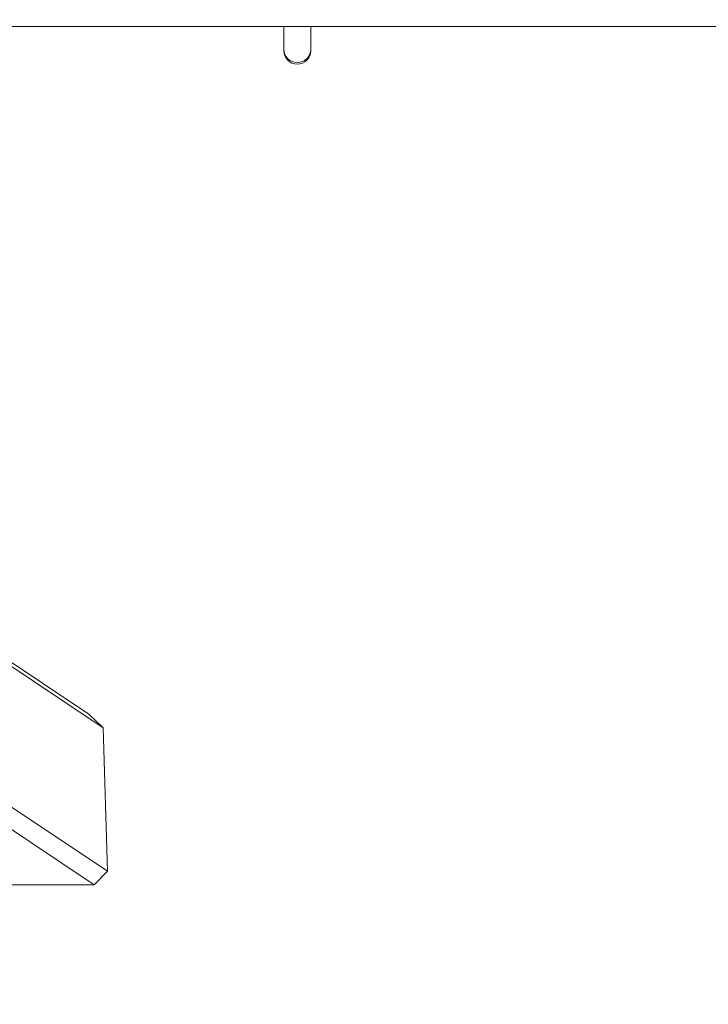
# Model space of a CAD drawing. Units: millimetres. Extents: x 8089 to 19654, y 4240 to 11317.
# Drawn here: x 13275 to 13682, y 6939 to 7521 of the extents above; entities that cross this region are included whole.
import ezdxf

# ---------------------------------------------------------------- set-up
doc = ezdxf.new("R2010")
doc.units = ezdxf.units.MM
doc.header["$PDSIZE"] = -1
doc.layers.get('0').update_dxf_attribs({"color": 1})
doc.layers.add('TIPTAP', color=6, linetype='Continuous')
doc.layers.add('TIPTAP_DIM', color=9, linetype='Continuous')
doc.styles.get("Standard").update_dxf_attribs({"font": 'arial.ttf'})
doc.dimstyles.new('0000000028386F98', dxfattribs={"dimscale": 100, "dimtxt": 1, "dimasz": 1, "dimexe": 1, "dimexo": 1, "dimgap": 1, "dimtad": 1, "dimdec": 0, "dimtxsty": 'Standard', "dimblk": 'OBLIQUE', "dimcen": 2.5, "dimdle": 1, "dimadec": 0, "dimazin": 0, "dimtfac": 1, "dimtdec": 0, "dimtmove": 0, "dimatfit": 3, "dimldrblk": 'OBLIQUE', "dimfxl": 0, "dimarcsym": 0})

# ---------------------------------------------------------------- blocks, each defined once
blk = doc.blocks.new('AM008_top')
at = {"layer": 'TIPTAP', "linetype": 'Continuous', "lineweight": 15}
for p, q in [((-1884.51, -433), (1265.49, -433)), ((-1545.37, -433), (804.63, -433)), ((-1103.37, -433), (-1103.37, -446.66)), ((-1087.37, -446.66), (-1087.37, -433)), ((-1103.37, -446.66), (-1103.37, -447.38)), ((-1087.37, -447.38), (-1087.37, -446.66)), ((-1611.04, -578.59), (-1218.66, -840)), ((-1210.22, -848.08), (-1610.83, -581.2)), ((-1610.83, -664.32), (-1207.58, -932.96)), ((-1215.52, -941.05), (-1619.64, -671.82)), ((-1218.66, -840), (-1210.22, -848.08)), ((-1207.58, -932.96), (-1210.22, -848.08)), ((-1207.58, -932.96), (-1215.52, -941.05)), ((-1434.45, -941.05), (-1215.52, -941.05))]:
    blk.add_line(p, q, dxfattribs=at)
for centre, radius, start, end in [((-1095.53, -446.52), 7.84, 180.96694, 271.15728), ((-1095.37, -447.38), 8, 180, 0), ((-1095.22, -446.52), 7.84, 268.8421, 359.03197)]:
    blk.add_arc(centre, radius, start, end, dxfattribs=at)
blk = doc.blocks.new('_Oblique')
at = {"color": 0, "linetype": 'ByBlock', "lineweight": -2}
blk.add_line((-0.5, -0.5), (0.5, 0.5), dxfattribs=at)
blk = doc.blocks.new('*D10')
at = {"layer": 'Defpoints', "color": 0}
for p in [(15444.12, 11216.87), (8305.51, 5161.61), (15444.12, 5161.61)]:
    blk.add_point(p, dxfattribs=at)
at = {"layer": 'TIPTAP_DIM', "color": 0, "linetype": 'ByBlock', "lineweight": -2}
for p, q in [((8305.51, 11316.87), (8305.51, 5061.61)), ((8405.51, 11216.87), (8205.51, 11216.87)), ((8405.51, 5161.61), (8205.51, 5161.61))]:
    blk.add_line(p, q, dxfattribs=at)
at = {"layer": 'TIPTAP_DIM', "color": 0, "lineweight": -2, "xscale": 100, "yscale": 100, "zscale": 100}
for p, rotation in [((8305.51, 11216.87), 90), ((8305.51, 5161.61), 270)]:
    blk.add_blockref('_Oblique', p, dxfattribs=dict(at, rotation=rotation))
at = {"layer": 'TIPTAP_DIM', "color": 0, "insert": (8154.45, 8189.24), "char_height": 100, "attachment_point": 5, "rotation": 90}
blk.add_mtext('6055', dxfattribs=at)
blk = doc.blocks.new('*D11')
at = {"layer": 'Defpoints', "color": 0}
for p in [(9242.73, 7017.51), (19553.86, 7017.51), (19553.86, 4340.09)]:
    blk.add_point(p, dxfattribs=at)
at = {"layer": 'TIPTAP_DIM', "color": 0, "linetype": 'ByBlock', "lineweight": -2}
for p, q in [((9242.73, 4440.09), (9242.73, 4240.09)), ((19553.86, 4440.09), (19553.86, 4240.09)), ((9142.73, 4340.09), (19653.86, 4340.09))]:
    blk.add_line(p, q, dxfattribs=at)
at = {"layer": 'TIPTAP_DIM', "color": 0, "lineweight": -2, "xscale": 100, "yscale": 100, "zscale": 100, "rotation": 180}
blk.add_blockref('_Oblique', (9242.73, 4340.09), dxfattribs=at)
at = {"layer": 'TIPTAP_DIM', "color": 0, "lineweight": -2, "xscale": 100, "yscale": 100, "zscale": 100}
blk.add_blockref('_Oblique', (19553.86, 4340.09), dxfattribs=at)
at = {"layer": 'TIPTAP_DIM', "color": 0, "insert": (14398.3, 4491.18), "char_height": 100, "attachment_point": 5}
blk.add_mtext('10311', dxfattribs=at)

msp = doc.modelspace()

# ---------------------------------------------------------------- block references
at = {"layer": 'TIPTAP_DIM'}
msp.add_blockref('AM008_top', (14534.27, 7950.48), dxfattribs=at)

# ---------------------------------------------------------------- dimensions: what is measured, and where the dimension line sits
dim = msp.add_linear_dim(base=(8305.51, 5161.61), p1=(15444.12, 11216.87), p2=(15444.12, 5161.61), angle=90, dimstyle='0000000028386F98', dxfattribs=at)
dim.commit()
dim.dimension.update_dxf_attribs({"geometry": '*D10', "text_midpoint": (8154.45, 8189.24)})
dim = msp.add_linear_dim(base=(19553.86, 4340.09), p1=(9242.73, 7017.51), p2=(19553.86, 7017.51), dimstyle='0000000028386F98', dxfattribs=at)
dim.commit()
dim.dimension.update_dxf_attribs({"geometry": '*D11', "text_midpoint": (14398.3, 4491.18)})

doc.saveas('drawing.dxf')
